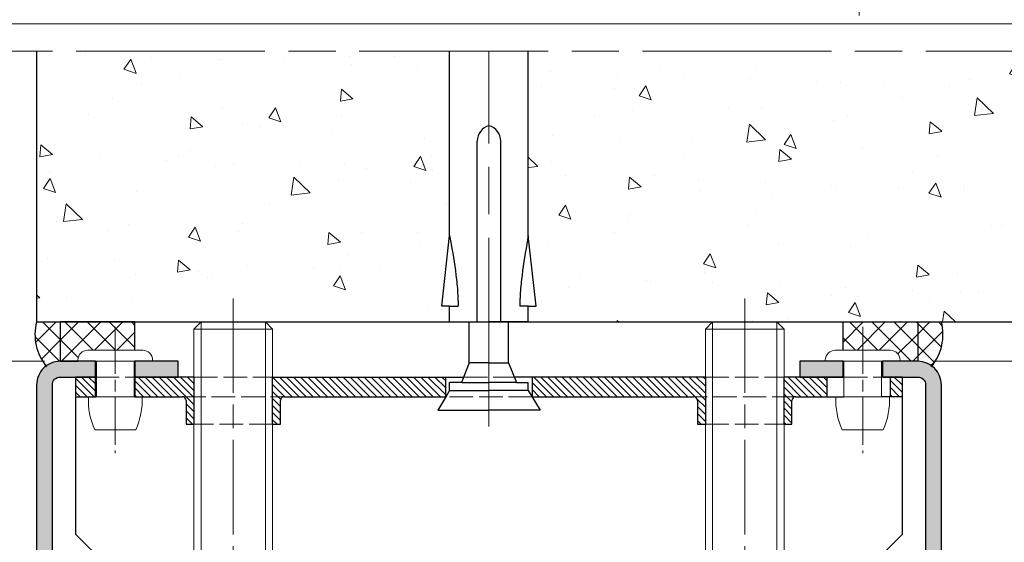
# Model space of a CAD drawing. Units: millimetres. Extents: x 0 to 321, y -11 to 450.
# Drawn here: x 202 to 265, y 231 to 264 of the extents above; entities that cross this region are included whole.
import ezdxf

# ---------------------------------------------------------------- set-up
doc = ezdxf.new("R2010")
doc.units = ezdxf.units.MM
doc.header["$PDMODE"] = 2
doc.header["$PDSIZE"] = 10
doc.linetypes.add('AM_ISO02W050', pattern=[7.5, 6, -1.5])
doc.linetypes.add('AM_ISO08W050', pattern=[18, 12, -1.5, 3, -1.5])
for name, color, linetype, lineweight in [('AM_1', 30, 'Continuous', 30), ('AM_2', 6, 'Continuous', 20), ('AM_3', 1, 'AM_ISO02W050', 15), ('AM_4', 3, 'Continuous', 20), ('AM_5', 3, 'Continuous', 20), ('AM_7', 4, 'AM_ISO08W050', 18), ('AM_8', 1, 'Continuous', 15), ('Filetages(ISO_MALERBA)', 7, 'Continuous', 20)]:
    doc.layers.add(name, color=color, linetype=linetype, lineweight=lineweight)
doc.layers.add('AM_VIEWS', color=1, linetype='Continuous', lineweight=15, plot=False)
doc.styles.get("Standard").update_dxf_attribs({"font": 'arial.ttf'})
doc.dimstyles.new('MAL-ISO$0', dxfattribs={"dimtxt": 3, "dimasz": 3, "dimexe": 1, "dimexo": 1, "dimgap": 1.5, "dimtad": 1, "dimtxsty": 'Standard', "dimcen": 0, "dimclrd": 256, "dimclre": 256, "dimclrt": 3, "dimadec": 1, "dimazin": 2, "dimtp": 0.1, "dimtm": 0.1, "dimtfac": 0.71, "dimtmove": 0, "dimatfit": 3, "dimfxl": 1, "dimlwd": -1, "dimlwe": -1, "dimarcsym": 1})
pattern_1 = [(135, (175.0081806576438, 156.1217911874015), (-0.7071067811865476, -0.7071067811865475), []), (225, (175.0081806576438, 156.1217911874015), (0.7071067811865475, -0.7071067811865476), [])]
pattern_2 = [(135, (164.0637673292959, 156.1217911873988), (-0.7071067811865476, -0.7071067811865475), []), (225, (164.0637673292959, 156.1217911873988), (0.7071067811865475, -0.7071067811865476), [])]

# ---------------------------------------------------------------- blocks, each defined once
blk = doc.blocks.new('*D15')
at = {"layer": 'AM_5', "transparency": 16777216}
for p, q in [((260.1903967451707, 242.44457128296), (275.6903967451146, 242.44457128296)), ((274.6903967451146, 239.44457128296), (274.6903967451146, 217.9445712828819)), ((260.4403967451648, 214.9445712828819), (275.6903967451146, 214.9445712828819))]:
    blk.add_line(p, q, dxfattribs=at)
for points in [[(274.1903967451146, 239.44457128296), (275.1903967451146, 239.44457128296), (274.6903967451146, 242.44457128296)], [(274.1903967451146, 217.9445712828819), (275.1903967451146, 217.9445712828819), (274.6903967451146, 214.9445712828819)]]:
    blk.add_solid(points, dxfattribs=at)
at = {"layer": 'Defpoints', "color": 0, "transparency": 16777216}
for p in [(259.1903967451707, 242.44457128296), (259.4403967451648, 214.9445712828819), (274.6903967451146, 214.9445712828819)]:
    blk.add_point(p, dxfattribs=at)
at = {"layer": 'AM_5', "color": 3, "transparency": 16777216, "insert": (271.6648169361105, 229.9752492224384), "char_height": 3, "attachment_point": 5, "rotation": 90}
blk.add_mtext('55', dxfattribs=at)
blk = doc.blocks.new('*D16')
at = {"layer": 'AM_5', "transparency": 16777216}
for p, q in [((203.6903967451706, 242.4445712829606), (176.49438526717, 242.4445712829606)), ((177.49438526717, 230.4445712829083), (177.49438526717, 239.4445712829606)), ((203.4403967451709, 227.4445712829084), (176.49438526717, 227.4445712829083))]:
    blk.add_line(p, q, dxfattribs=at)
for points in [[(176.99438526717, 239.4445712829606), (177.99438526717, 239.4445712829606), (177.49438526717, 242.4445712829606)], [(176.99438526717, 230.4445712829083), (177.99438526717, 230.4445712829083), (177.49438526717, 227.4445712829083)]]:
    blk.add_solid(points, dxfattribs=at)
at = {"layer": 'Defpoints', "color": 0, "transparency": 16777216}
for p in [(177.49438526717, 242.4445712829606), (204.6903967451706, 242.4445712829606), (204.4403967451709, 227.4445712829084)]:
    blk.add_point(p, dxfattribs=at)
at = {"layer": 'AM_5', "color": 3, "transparency": 16777216, "insert": (174.4616431116449, 234.9445712829344), "char_height": 3, "attachment_point": 5, "rotation": 90}
blk.add_mtext('30', dxfattribs=at)
blk = doc.blocks.new('RIVET')
at = {"layer": 'AM_2'}
for p, q in [((-0.1399999999999864, 4.750000000000057), (0, 4.750000000000057)), ((0, -4.749999999999886), (0, 4.750000000000057)), ((-1.400000000000091, -3.489999999999952), (-1.400000000000091, 3.490000000000066)), ((4.500099999999975, -3.419999999999902), (4.500099999999975, 3.420000000000073)), ((8.700099999999907, -2.612499999999955), (8.700099999999907, 2.612500000000068)), ((0, 2.400000000000034), (4.500099999999861, 2.400000000000034)), ((0, -2.39999999999992), (4.500099999999861, -2.39999999999992)), ((-0.1399999999999864, -4.749999999999886), (0, -4.749999999999886))]:
    blk.add_line(p, q, dxfattribs=at)
for centre, radius, start, end in [((-0.1399999999999864, 3.490000000000066), 1.259999999999998, 90, 180), ((4.85249468508573, -6.073461854661957), 9.499999999999986, 66.10817816538675, 92.12582751374632), ((-0.1399999999999864, -3.489999999999952), 1.259999999999998, 180, 270), ((4.85249468508573, 6.073461854662071), 9.499999999999986, 267.8741724862537, 293.8918218346133)]:
    blk.add_arc(centre, radius, start, end, dxfattribs=at)
at = {"layer": 'AM_7', "ltscale": 0.5}
blk.add_line((-4.400000000000077, 0), (11.70009999999989, 0), dxfattribs=at)
blk = doc.blocks.new('VIS HC M10×30')
at = {"layer": 'AM_2'}
for p, q in [((0, 4.079824999999971), (0.920174999999972, 5)), ((0, 0), (0, 4.079824999999971)), ((0.920174999999972, 5), (29.07982500000014, 5.000000000000057)), ((30.00000000000011, 4.079825000000028), (29.07982500000014, 5.000000000000057)), ((30.00000000000011, 4.079825000000028), (30.00000000000011, -4.079824999999971)), ((0, -4.079825), (0, 0)), ((0, -4.079825), (0.920174999999972, -5)), ((0.920174999999972, -5), (29.07982500000014, -4.999999999999972)), ((30.00000000000011, -4.079824999999971), (29.07982500000014, -4.999999999999972))]:
    blk.add_line(p, q, dxfattribs=at)
at = {"layer": 'AM_4'}
for p, q in [((29.97682499999996, 4.103000000000009), (0.02317500000003747, 4.103000000000009)), ((0.920174999999972, 5), (0.920174999999972, -5)), ((29.07982500000014, -4.999999999999972), (29.07982500000014, 5.000000000000057)), ((0.02317500000003747, -4.103000000000009), (29.97682499999996, -4.102999999999952))]:
    blk.add_line(p, q, dxfattribs=at)
at = {"layer": 'AM_7'}
blk.add_line((-3, 0), (33.00000000000011, 5.684341886080801e-14), dxfattribs=at)
blk = doc.blocks.new('PATTE traverse')
at = {"layer": 'AM_8'}
h = blk.add_hatch(dxfattribs=at)
h.set_pattern_fill('ANSI31', color=256, scale=0.2)
h.set_pattern_definition([(45.00000000000001, (-111.8347833311145, -125.6496360310259), (-0.4490128060534576, 0.4490128060534577), [])])
h.paths.add_polyline_path([(2.500000000000227, 52.5), (2.273736754432321e-13, 52.5), (2.273736754432321e-13, 51), (2.500000000000227, 51)])
h.paths.add_polyline_path([(2.500000000000114, 43), (1.13686837721616e-13, 43), (1.13686837721616e-13, 37.5), (6.000000000000284, 37.5), (6.000000000000227, 38.5), (3.000000000000114, 38.5, -0.4142135623730949), (2.500000000000114, 39)])
h.paths.add_polyline_path([(3.000000000000227, 26.5), (6.000000000000341, 26.5), (6.000000000000341, 27.5), (2.273736754432321e-13, 27.5), (2.273736754432321e-13, 5.5), (2.500000000000227, 5.5), (2.500000000000227, 26, -0.4142135623730949)])
h.paths.add_polyline_path([(2.500000000000114, -5.5), (1.13686837721616e-13, -5.5), (1.13686837721616e-13, -27.5), (6.000000000000227, -27.5), (6.000000000000227, -26.5), (3.000000000000114, -26.5, -0.4142135623730951), (2.500000000000114, -26)])
h.paths.add_polyline_path([(2.500000000000227, -39, -0.4142135623730951), (3.000000000000227, -38.5), (6.000000000000341, -38.5), (6.000000000000341, -37.5), (2.273736754432321e-13, -37.5), (2.273736754432321e-13, -45), (2.500000000000227, -45)])
h.paths.add_polyline_path([(2.500000000000114, -50), (1.13686837721616e-13, -50), (1.13686837721616e-13, -52.5), (2.500000000000114, -52.5)])
at = {"layer": 'AM_1'}
for p, q in [((2.273736754432321e-13, 52.5), (2.273736754432321e-13, 49.9000000000002)), ((2.273736754432321e-13, 52.5), (20.00000000000011, 52.5)), ((2.500000000000227, 52.5), (2.500000000000227, 49.9000000000002)), ((20.00000000000011, 52.5), (25, 47.5)), ((2.273736754432321e-13, 51), (2.500000000000227, 51)), ((25, 47.5), (24.99999999999886, -24.27777777778704)), ((1.13686837721616e-13, 45.10000000000025), (1.13686837721616e-13, 37.5)), ((2.500000000000114, 39), (2.500000000000114, 45.10000000000014)), ((2.500000000000114, 43), (1.13686837721616e-13, 43)), ((6.000000000000227, 38.5), (3.000000000000114, 38.5)), ((6.000000000000284, 37.5), (6.000000000000227, 38.5)), ((6.000000000000284, 37.5), (1.13686837721616e-13, 37.5)), ((2.273736754432321e-13, 27.5), (1.13686837721616e-13, 3.199999999999932)), ((2.273736754432321e-13, 27.5), (6.000000000000341, 27.5)), ((3.000000000000227, 26.5), (6.000000000000341, 26.5)), ((6.000000000000341, 26.5), (6.000000000000341, 27.5)), ((2.500000000000227, 5.5), (2.500000000000227, 26)), ((2.273736754432321e-13, 5.5), (2.500000000000227, 5.5)), ((1.13686837721616e-13, -27.5), (2.273736754432321e-13, -3.199999999999932)), ((2.500000000000114, -5.5), (1.13686837721616e-13, -5.5)), ((2.500000000000114, -26), (2.500000000000114, -5.5)), ((6.000000000000227, -27.5), (1.13686837721616e-13, -27.5)), ((6.000000000000227, -26.5), (3.000000000000227, -26.5)), ((6.000000000000227, -27.5), (6.000000000000227, -26.5)), ((2.273736754432321e-13, -37.5), (2.273736754432321e-13, -45)), ((2.273736754432321e-13, -37.5), (6.000000000000341, -37.5)), ((6.000000000000341, -38.5), (6.000000000000341, -37.5)), ((3.000000000000341, -38.5), (6.000000000000341, -38.5)), ((2.500000000000227, -45), (2.500000000000227, -39)), ((25.00000000000006, -40.72222222223974), (25.00000000000011, -47.5)), ((2.273736754432321e-13, -45), (2.500000000000227, -45)), ((25.00000000000011, -47.5), (20, -52.5)), ((2.500000000000114, -50), (1.13686837721616e-13, -50)), ((1.13686837721616e-13, -50), (1.13686837721616e-13, -52.5)), ((2.500000000000114, -52.5), (2.500000000000114, -50)), ((20, -52.5), (1.13686837721616e-13, -52.5))]:
    blk.add_line(p, q, dxfattribs=at)
for centre, radius, start, end in [((3.000000000000114, 39), 0.4999999999999982, 180, 270), ((3.000000000000227, 26), 0.4999999999999977, 90, 180), ((3.000000000000114, -26), 0.4999999999999982, 180, 270), ((3.000000000000227, -39), 0.4999999999999977, 90, 180)]:
    blk.add_arc(centre, radius, start, end, dxfattribs=at)
at = {"layer": 'AM_3', "ltscale": 0.5}
for p, q in [((1.13686837721616e-13, 45.10000000000025), (2.273736754432321e-13, 49.9000000000002)), ((2.500000000000114, 45.10000000000014), (2.500000000000227, 49.9000000000002)), ((2.500000000000114, 39), (2.500000000000227, 26)), ((2.273736754432321e-13, 27.5), (1.13686837721616e-13, 37.5)), ((6.000000000000341, 27.5), (6.000000000000284, 37.5)), ((2.500000000000227, 5.5), (2.500000000000114, -5.5)), ((2.273736754432321e-13, -3.199999999999932), (1.13686837721616e-13, 3.199999999999932)), ((25.00000000000006, -40.72222222223974), (24.99999999999886, -24.27777777778704)), ((2.500000000000227, -39), (2.500000000000114, -26)), ((2.273736754432321e-13, -37.5), (1.13686837721616e-13, -27.5)), ((6.000000000000227, -27.5), (6.000000000000341, -37.5)), ((1.13686837721616e-13, -50), (2.273736754432321e-13, -45)), ((2.500000000000227, -45), (2.500000000000114, -50))]:
    blk.add_line(p, q, dxfattribs=at)
blk = doc.blocks.new('tunnel traverse')
at = {"layer": 'AM_8'}
h = blk.add_hatch(dxfattribs=at)
h.set_pattern_fill('AR-CONC', color=256, scale=0.05, angle=-90.00000000000078)
h.set_pattern_definition([(319.9999999999993, (-93.49079580778266, 84.91739166555854), (-0.7969542769452773, -9.109233449800188), [0.9525000000000001, -10.4775]), (264.9999999999992, (-93.49079580778266, 84.91739166555854), (9.552832144109022, 1.76214129878322), [0.762, -8.382]), (10.45099999999915, (-93.5572083077825, 84.15829166555844), (8.755834391014494, -7.347125083298081), [0.8095, -8.904499999999999]), (316.1841999999992, (-90.9507958077827, 84.91739166555854), (-2.102116396636541, -13.55395204460647), [1.42875, -15.71625]), (6.63559999999916, (-91.12597080778278, 83.7878966655584), (12.3712777945023, -11.87021172331203), [1.214249999999998, -13.35674999999999]), (261.1839999999992, (-90.9507958077827, 84.91739166555854), (12.37125589302972, -11.87023029069686), [1.143, -12.573]), (290.9999999999992, (-91.58579580778269, 83.64739166555856), (-5.113275925838227, -7.580743991769095), [0.9525000000000001, -10.4775]), (235.9999999999992, (-91.58579580778269, 83.64739166555856), (9.209398306115922, -3.090101417382478), [0.762, -8.382]), (341.4513999999992, (-92.0119008077827, 83.01566666555837), (4.096142885802728, -10.67082453850628), [0.8094999999999999, -8.904499999999997]), (307.4999999999992, (-93.49079580778266, 84.91739166555854), (4.227751943657654, -0.1544301625296479), [0, -8.280399999999998, 0, -8.508999999999999, 0, -8.413749999999999]), (277.4999999999992, (-93.49079580778266, 84.91739166555854), (5.00902874090593, -3.340983125515355), [0, -4.8514, 0, -8.0899, 0, -3.20675]), (237.4999999999992, (-93.49079580778266, 87.7494916655584), (-0.2864371996337645, -6.779529758343567), [0, -3.175, 0, -9.906, 0, -13.1445]), (227.4999999999991, (-93.49079580778243, 89.01949166555838), (1.271324551666551, -7.40645906930092), [0, -4.127499999999994, 0, -6.578599999999994, 0, -9.334499999999988])])
h.paths.add_polyline_path([(-44.99999999999864, 47.71045302604651), (-44.99999999999977, 30.50000000000091), (-18.74999999999977, 30.50000000000051), (-18.74999999999977, 31.50000000000028), (-19.24999999999977, 31.50000000000028), (-18.75, 36.00000000000051), (-18.75000000000909, 47.71045302604571), (-13.74999999999932, 47.71045302604583), (-13.75, 36.00000000000017), (-13.24999999999977, 31.5000000000004), (-13.74999999999977, 31.5000000000004), (-13.74999999999977, 30.5000000000004), (20.00000000000045, 30.49999999999966), (20.00000000000136, 47.71045302604526)])
h = blk.add_hatch(color=256, dxfattribs=at)
h.dxf.hatch_style = 1
h.paths.add_polyline_path([(-43.5, 14.00000000000023, -0.4142135623730943), (-44, 14.50000000000045), (-44, 26.50000000000045, -0.414213562373096), (-43.5, 27.00000000000023), (-41.25, 27.0000000000004), (-41.25, 28.0000000000004), (-43.5, 28.00000000000023, 0.4142135623730959), (-45, 26.50000000000045), (-45, 14.50000000000045, 0.414213562373094), (-43.5, 13.00000000000023), (-36.50000000000023, 13.00000000000011), (-36.5, 14.00000000000011)])
h = blk.add_hatch(color=256, dxfattribs=at)
h.dxf.hatch_style = 1
h.paths.add_polyline_path([(-38.75, 28), (-38.75, 27.00000000000023), (-36, 27.00000000000011), (-36, 28.00000000000011)])
h = blk.add_hatch(color=256, dxfattribs=at)
h.dxf.hatch_style = 1
h.paths.add_polyline_path([(6.250000000000227, 26.99999999999977), (6.250000000000227, 27.99999999999932), (3.500000000000227, 27.99999999999989), (3.500000000000227, 26.99999999999989)])
h = blk.add_hatch(color=256, dxfattribs=at)
h.dxf.hatch_style = 1
h.paths.add_polyline_path([(12.50000000000023, 26.49999999999977, 0.4142135623730956), (11.00000000000023, 27.99999999999977), (8.750000000000227, 28.00000000000006), (8.750000000000227, 26.9999999999996), (11.00000000000023, 26.99999999999977, -0.4142135623731469), (11.50000000000023, 26.49999999999977), (11.49999999999977, 1.999999999999773, -0.4142135623730951), (11, 1.499999999999744), (3.999999999999773, 1.500000000000085), (3.999999999999773, 0.5000000000000853), (10.99999999999977, 0.4999999999995168, 0.4142135623730966), (12.49999999999977, 1.999999999999773)])
at = {"layer": 'AM_1'}
for p, q in [((-44.99999999999955, 47.71045302604537), (-44.99999999999977, 30.50000000000091)), ((-44.99999999999977, 30.50000000000091), (20.00000000000045, 30.49999999999966))]:
    blk.add_line(p, q, dxfattribs=at)
at = {"layer": 'AM_1', "linetype": 'Continuous'}
for p, q in [((-18.75000000000387, 35.99999999999915), (-18.75000000000932, 47.71045302604571)), ((-13.75000000000387, 36.00000000000153), (-13.75000000000932, 47.71045302604583)), ((-17.00000000000114, 30.5), (-17.00000000000659, 42.00000000000003)), ((-15.50000000000114, 30.50000000000068), (-15.50000000000659, 42.00000000000071)), ((-19.25000000000159, 31.49999999999892), (-18.75000000000387, 35.99999999999915)), ((-18.75000000000364, 35.94115939619371), (-18.75000000000387, 35.99999999999915)), ((-13.75000000000364, 35.9411593961961), (-13.75000000000387, 36.00000000000153)), ((-13.25000000000159, 31.50000000000176), (-13.75000000000387, 36.00000000000153)), ((-18.75000000000159, 31.49999999999915), (-19.25000000000159, 31.49999999999892)), ((-18.75000000000159, 31.49999999999915), (-18.20738024226603, 31.49999999999943)), ((-18.75000000000114, 30.49999999999915), (-18.75000000000159, 31.49999999999915)), ((-13.75000000000159, 31.50000000000153), (-14.29261975773693, 31.50000000000125)), ((-13.75000000000114, 30.50000000000153), (-13.75000000000159, 31.50000000000153)), ((-13.75000000000159, 31.50000000000153), (-13.25000000000159, 31.50000000000176)), ((-18.73825822358754, 30.49999999999915), (-17.50000000000114, 30.49999999999977)), ((-17.5, 27.89859917254256), (-17.50000000000114, 30.49999999999977)), ((-17.48661712540343, 30.49999999999977), (-16.25000000000114, 30.50000000000034)), ((-15.01414711841016, 30.50000000000091), (-16.25000000000114, 30.50000000000034)), ((-15, 27.8985991725437), (-15.00000000000114, 30.50000000000091)), ((-13.76084049647511, 30.50000000000153), (-15.00000000000114, 30.50000000000091)), ((-17.5, 27.89859917254256), (-17.99999999999932, 26.64859917254228)), ((-16.25, 27.89859917254313), (-17.49261301090246, 27.89859917254256)), ((-16.25, 27.89859917254313), (-15.00998330903326, 27.8985991725437)), ((-15, 27.8985991725437), (-14.49999999999932, 26.64859917254392)), ((-18.74999999999909, 26.14859917254194), (-18.74999999999932, 26.64859917254194)), ((-17.99999999999932, 26.64859917254228), (-18.74999999999932, 26.64859917254194)), ((-17.97822421896672, 26.64859917254233), (-16.24999999999932, 26.64859917254313)), ((-14.51671069171766, 26.64859917254392), (-16.24999999999932, 26.64859917254313)), ((-14.49999999999932, 26.64859917254392), (-13.74999999999932, 26.64859917254432)), ((-13.74999999999932, 26.43013873816983), (-13.74999999999932, 26.64859917254432)), ((-13.74999999999909, 26.14859917254432), (-13.74999999999932, 26.43013873816983)), ((-18.93005282904801, 25.8485111241269), (-19.49999999999864, 24.89859917254159)), ((-18.74999999999909, 26.14859917254194), (-18.93005282904801, 25.8485111241269)), ((-18.73464958879435, 26.14859917254194), (-16.24999999999909, 26.14859917254313)), ((-13.76583706772294, 26.14859917254432), (-16.24999999999909, 26.14859917254313)), ((-13.74999999999909, 26.14859917254432), (-12.99999999999864, 24.89859917254466)), ((-19.49999999999864, 24.89859917254159), (-16.24999999999864, 24.89859917254313)), ((-12.99999999999864, 24.89859917254466), (-16.24999999999864, 24.89859917254313))]:
    blk.add_line(p, q, dxfattribs=at)
for points in [[(-18.75000000000387, 35.99999999999915), (-18.65239745361441, 35.44116168759024), (-18.60445031046129, 35.16161296879324), (-18.557528123358, 34.8819087748858), (-18.51197254432213, 34.6019972808308), (-18.46812522536879, 34.32182666159082), (-18.42632781851557, 34.0413450921294), (-18.38692197577916, 33.76050074740982), (-18.35024936802802, 33.47924180935638), (-18.31670295683443, 33.19753540040347), (-18.30127379571354, 33.05652218526387), (-18.28683871046724, 32.91540883771142), (-18.2734712357626, 32.77420026376893), (-18.26124490626671, 32.63290136945841), (-18.25023325664642, 32.49151706080141), (-18.24050982156996, 32.35005224382041), (-18.23214813570394, 32.20851182453748), (-18.22521544750316, 32.06690086993848), (-18.21959702124127, 31.92522910686046), (-18.21497255922463, 31.78351152571952), (-18.20738024226603, 31.49999999999943), (-18.20738024226603, 31.49999999999943)], [(-13.75000000000387, 36.00000000000153), (-13.84760254639241, 35.44116168759251), (-13.89554968954531, 35.16161296879545), (-13.94247187664814, 34.88190877488796), (-13.98802745568423, 34.60199728083296), (-14.03187477463689, 34.32182666159287), (-14.07367218148966, 34.04134509213145), (-14.11307802422607, 33.76050074741187), (-14.14975063197699, 33.47924180935831), (-14.18329704317034, 33.1975354004054), (-14.19872620429055, 33.05652218526581), (-14.21316128953663, 32.91540883771387), (-14.22652876424172, 32.77420026377087), (-14.23875509373761, 32.63290136946034), (-14.24976674335744, 32.49151706080335), (-14.25949017843391, 32.35005224382229), (-14.26785186429993, 32.2085118245393), (-14.27478455250025, 32.0669008699403), (-14.28040297876237, 31.92522910686228), (-14.28502744077878, 31.78351152572134), (-14.29261975773693, 31.50000000000125), (-14.29261975773693, 31.50000000000125)]]:
    blk.add_lwpolyline(points, dxfattribs=at)
at = {"layer": 'AM_1'}
for points in [[(-43.5, 27.00000000000023), (-41.25, 27.0000000000004), (-41.25, 28.0000000000004), (-43.5, 28.00000000000023, 0.414213562373095), (-45, 26.50000000000045), (-45, 14.50000000000045, 0.414213562373095), (-43.5, 13.00000000000023), (-36.50000000000023, 13.00000000000011), (-36.5, 14.00000000000011), (-43.5, 14.00000000000023, -0.414213562373095), (-44, 14.50000000000045), (-44, 26.50000000000045, -0.414213562373095)], [(11.49999999999977, 1.999999999999773, -0.414213562373095), (11, 1.499999999999744), (3.999999999999773, 1.500000000000085), (3.999999999999773, 0.5000000000000853), (11, 0.4999999999995168, 0.414213562373095), (12.49999999999977, 1.999999999999773), (12.50000000000023, 26.49999999999977, 0.414213562373095), (11.00000000000023, 27.99999999999977), (8.750000000000227, 28.00000000000006), (8.750000000000227, 26.9999999999996), (11.00000000000023, 26.99999999999977, -0.414213562373095), (11.50000000000023, 26.49999999999977)]]:
    blk.add_lwpolyline(points, format="xyb", close=True, dxfattribs=at)
for points in [[(-38.75, 28), (-38.75, 27.00000000000023), (-36, 27.00000000000011), (-36, 28.00000000000011)], [(3.500000000000227, 26.99999999999989), (6.250000000000227, 26.99999999999955), (6.250000000000227, 27.99999999999932), (3.500000000000227, 27.99999999999989)]]:
    blk.add_lwpolyline(points, close=True, dxfattribs=at)
at = {"layer": 'AM_1', "linetype": 'Continuous'}
for centre, start, end in [((-16.00000000000659, 42.00000000000048), 104.4775121861183, 180.0000000000277), ((-16.50000000000659, 42.00000000000026), 2.768354794745845e-11, 75.52248781393546)]:
    blk.add_arc(centre, 1, start, end, dxfattribs=at)
at = {"layer": 'AM_7'}
for p, q in [((23.50872504886593, 47.71045302604651), (-49.30202262692274, 47.71045302604651)), ((-16.24999999999795, 23.85086316324367), (-16.25000000000932, 47.71045302604583))]:
    blk.add_line(p, q, dxfattribs=at)
at = {"layer": 'Filetages(ISO_MALERBA)'}
blk.add_line((2.5, 23.99999999999983), (2.5, 26.99999999999983), dxfattribs=at)
at = {"layer": 'AM_2', "xscale": 0.4999999999999999, "yscale": 0.4999999999999999, "zscale": 0.4999999999999999, "rotation": 270}
for name, p in [('VIS HC M10×30', (-32.49999999999977, 30.50000000000017)), ('VIS HC M10×30', (2.273736754432321e-13, 30.49999999999983)), ('RIVET', (-40, 27.99999999999983)), ('RIVET', (7.500000000000227, 27.99999999999949))]:
    blk.add_blockref(name, p, dxfattribs=at)
at = {"layer": 'AM_3', "xscale": 0.4999999999999999, "yscale": 0.4999999999999999, "zscale": 0.4999999999999999, "rotation": 270}
blk.add_blockref('PATTE traverse', (-16.25, 26.99999999999989), dxfattribs=at)
blk = doc.blocks.new('*D20')
at = {"layer": 'AM_5', "transparency": 16777216}
for p, q in [((274.6903967451146, 247.9445712828777), (274.6903967451146, 250.9445712828777)), ((269.1903967451711, 244.9445712828777), (275.6903967451146, 244.9445712828777)), ((274.6903967451146, 244.9445712828777), (274.6903967451146, 242.4445712829601)), ((260.1903967451711, 242.4445712829601), (275.6903967451146, 242.4445712829601)), ((274.6903967451146, 239.4445712829601), (274.6903967451146, 236.4445712829601))]:
    blk.add_line(p, q, dxfattribs=at)
for points in [[(274.1903967451146, 247.9445712828777), (275.1903967451146, 247.9445712828777), (274.6903967451146, 244.9445712828777)], [(274.1903967451146, 239.4445712829601), (275.1903967451146, 239.4445712829601), (274.6903967451146, 242.4445712829601)]]:
    blk.add_solid(points, dxfattribs=at)
at = {"layer": 'Defpoints', "color": 0, "transparency": 16777216}
for p in [(268.1903967451711, 244.9445712828777), (259.1903967451711, 242.4445712829601), (274.6903967451146, 242.4445712829601)]:
    blk.add_point(p, dxfattribs=at)
at = {"layer": 'AM_5', "color": 3, "transparency": 16777216, "insert": (271.6648169361105, 243.6945712829188), "char_height": 3, "attachment_point": 5, "rotation": 90}
blk.add_mtext('5', dxfattribs=at)
blk = doc.blocks.new('*D27')
at = {"layer": 'AM_5', "transparency": 16777216}
for p, q in [((193.1903967450826, 230.4445712829605), (193.1903967450826, 238.4336572311187)), ((203.6903967451705, 227.4445712829605), (192.1903967450826, 227.4445712829605)), ((193.1903967450826, 224.9445712829605), (193.1903967450826, 227.4445712829605)), ((204.190396745095, 224.9445712829605), (192.1903967450826, 224.9445712829605)), ((193.1903967450826, 221.9445712829605), (193.1903967450826, 218.9445712829605))]:
    blk.add_line(p, q, dxfattribs=at)
for points in [[(192.6903967450826, 230.4445712829605), (193.6903967450826, 230.4445712829605), (193.1903967450826, 227.4445712829605)], [(192.6903967450826, 221.9445712829605), (193.6903967450826, 221.9445712829605), (193.1903967450826, 224.9445712829605)]]:
    blk.add_solid(points, dxfattribs=at)
at = {"layer": 'Defpoints', "color": 0, "transparency": 16777216}
for p in [(204.6903967451705, 227.4445712829605), (193.1903967450826, 224.9445712829605), (205.190396745095, 224.9445712829605)]:
    blk.add_point(p, dxfattribs=at)
at = {"layer": 'AM_5', "color": 3, "transparency": 16777216, "insert": (190.1648169360785, 235.9391142570397), "char_height": 3, "attachment_point": 5, "rotation": 90}
blk.add_mtext('5', dxfattribs=at)
blk = doc.blocks.new('*D47')
at = {"layer": 'AM_5', "transparency": 16777216}
for p, q in [((60.46394461751953, 302.4065862875352), (60.46394461751953, 264.4276642770655)), ((255.4639446175208, 302.4065862873564), (255.4639446175208, 264.4276642770655)), ((63.46394461751953, 265.4276642770655), (252.4639446175208, 265.4276642770655))]:
    blk.add_line(p, q, dxfattribs=at)
for points in [[(63.46394461751953, 265.9276642770655), (63.46394461751953, 264.9276642770655), (60.46394461751953, 265.4276642770655)], [(252.4639446175208, 265.9276642770655), (252.4639446175208, 264.9276642770655), (255.4639446175208, 265.4276642770655)]]:
    blk.add_solid(points, dxfattribs=at)
at = {"layer": 'Defpoints', "color": 0, "transparency": 16777216}
for p in [(60.46394461751953, 303.4065862875352), (255.4639446175208, 303.4065862873564), (255.4639446175208, 265.4276642770655)]:
    blk.add_point(p, dxfattribs=at)
at = {"layer": 'AM_5', "color": 3, "transparency": 16777216, "insert": (157.213944617491, 268.874799338457), "char_height": 3, "attachment_point": 5}
blk.add_mtext('Largeur Fond de Feuillure = Largeur Passage Libre Huisserie + 50', dxfattribs=at)
blk = doc.blocks.new('*D52')
at = {"layer": 'AM_5', "transparency": 16777216}
for p, q in [((62.46394461746769, 303.2815862875322), (62.46394461746769, 273.6453251952243)), ((253.4639446174638, 303.4146480994783), (253.4639446174638, 273.6453251952243)), ((65.46394461746769, 274.6453251952243), (250.4639446174638, 274.6453251952243))]:
    blk.add_line(p, q, dxfattribs=at)
for points in [[(65.46394461746769, 275.1453251952243), (65.46394461746769, 274.1453251952243), (62.46394461746769, 274.6453251952243)], [(250.4639446174638, 275.1453251952243), (250.4639446174638, 274.1453251952243), (253.4639446174638, 274.6453251952243)]]:
    blk.add_solid(points, dxfattribs=at)
at = {"layer": 'Defpoints', "color": 0, "transparency": 16777216}
for p in [(62.46394461746769, 304.2815862875322), (253.4639446174638, 304.4146480994783), (253.4639446174638, 274.6453251952243)]:
    blk.add_point(p, dxfattribs=at)
at = {"layer": 'AM_5', "color": 3, "transparency": 16777216, "insert": (157.9639446174658, 278.0924602566158), "char_height": 3, "attachment_point": 5}
blk.add_mtext('Largeur ouvrant = Largeur Passage Libre Huisserie + 42', dxfattribs=at)

msp = doc.modelspace()

# ---------------------------------------------------------------- hatches: boundary and pattern name
at = {"layer": 'AM_8'}
h = msp.add_hatch(dxfattribs=at)
h.set_pattern_fill('_U', color=256, angle=135, style=0, double=1, pattern_type=0)
h.set_pattern_definition(pattern_1)
edge = h.paths.add_edge_path()
edge.add_line((204.6903967451702, 242.4445712829642), (204.6903967451702, 244.9445712829674))
edge.add_line((204.6903967451702, 244.9445712829674), (203.1903967451704, 244.9445712829608))
edge.add_arc((206.2821479008226, 244.1414711990502), 3.194353604918232, 165.438893928029, 219.7651905225846)
edge.add_arc((204.6903967451738, 241.1945712829656), 1.249999999998638, 90.00000000016678, 133.7036063422685, ccw=False)
h = msp.add_hatch(dxfattribs=at)
h.set_pattern_fill('_U', color=256, angle=135, style=0, double=1, pattern_type=0)
h.set_pattern_definition(pattern_1)
edge = h.paths.add_edge_path()
edge.add_line((209.4403967451706, 244.9445712829674), (204.6903967451702, 244.9445712829674))
edge.add_line((204.6903967451702, 244.9445712829674), (204.6903967451704, 242.4445712829601))
edge.add_line((204.6903967451704, 242.4445712829601), (205.8153967451706, 242.4445712829583))
edge.add_arc((206.4480345838439, 242.5086972281526), 0.6358795261433553, 90.23768253309532, 185.7878924753313, ccw=False)
edge.add_line((206.4453967451702, 243.1445712829586), (209.4403967451703, 243.144571282959))
edge.add_line((209.4403967451703, 243.144571282959), (209.4403967451706, 244.9445712829674))
h = msp.add_hatch(dxfattribs=at)
h.set_pattern_fill('_U', color=256, angle=135, style=0, double=1, pattern_type=0)
h.set_pattern_definition(pattern_2)
edge = h.paths.add_edge_path()
edge.add_line((254.4403967451708, 244.9445712829647), (259.1903967451713, 244.9445712829647))
edge.add_line((259.1903967451712, 244.9445712829647), (259.190396745171, 242.4445712829574))
edge.add_line((259.190396745171, 242.4445712829574), (258.0653967451707, 242.4445712829556))
edge.add_arc((257.4327589064974, 242.5086972281499), 0.6358795261433553, 354.2121075246687, 449.7623174669047)
edge.add_line((257.4353967451711, 243.144571282956), (254.440396745171, 243.1445712829563))
edge.add_line((254.440396745171, 243.1445712829563), (254.4403967451707, 244.9445712829647))
h = msp.add_hatch(dxfattribs=at)
h.set_pattern_fill('_U', color=256, angle=135, style=0, double=1, pattern_type=0)
h.set_pattern_definition(pattern_2)
edge = h.paths.add_edge_path()
edge.add_line((259.1903967451712, 242.4445712829615), (259.1903967451712, 244.9445712829647))
edge.add_line((259.1903967451712, 244.9445712829647), (260.690396745171, 244.9445712829581))
edge.add_arc((257.5986455895188, 244.1414711990475), 3.194353604918232, 320.23480947741547, 374.561106071971, ccw=False)
edge.add_arc((259.1903967451676, 241.1945712829629), 1.249999999998638, 406.2963936577315, 449.9999999998332)

# ---------------------------------------------------------------- linework, layer by layer
at = {"layer": 'AM_1'}
for points in [[(209.4403967451706, 243.14457128296), (209.4403967451706, 244.9445712829674), (204.6903967451702, 244.9445712829674), (204.6903967451702, 242.4445712829601), (205.8153967451706, 242.4445712829606)], [(254.4403967451708, 243.1445712829573), (254.4403967451708, 244.9445712829647), (259.1903967451712, 244.9445712829647), (259.1903967451712, 242.4445712829574), (258.0653967451707, 242.4445712829579)]]:
    msp.add_lwpolyline(points, dxfattribs=at)
for centre, start, end in [((206.282147900823, 244.1414711990499), 165.4388939280315, 219.7651905225837), ((257.5986455895183, 244.1414711990473), 320.2348094774163, 14.56110607196853)]:
    msp.add_arc(centre, 3.194353604918207, start, end, dxfattribs=at)
at = {"layer": 'AM_VIEWS'}
for points in [[(23.99999999994429, 388.9428587919722), (297, 388.9428587917141), (296.9999999998888, 263.8812403882861), (23.99999999994429, 263.8812403885433)], [(171.0773253982367, 263.8812403883701), (297.0000000000529, 263.8812403883207), (296.9999999999471, -2.468425464030588e-11), (171.077325398131, 2.468425464030588e-11)]]:
    msp.add_lwpolyline(points, close=True, dxfattribs=at)

# ---------------------------------------------------------------- block references
at = {"layer": 'AM_2'}
msp.add_blockref('tunnel traverse', (248.1903967451705, 214.4445712829603), dxfattribs=at)

# ---------------------------------------------------------------- dimensions: what is measured, and where the dimension line sits
at = {"layer": 'AM_5'}
for base, p1, p2, text, picture, middle in [((253.4639446174638, 274.6453251952243), (62.46394461746769, 304.2815862875322), (253.4639446174638, 304.4146480994783), 'Largeur ouvrant = Largeur Passage Libre Huisserie + 42', '*D52', (157.9639446174658, 274.6453251952243)), ((255.4639446175208, 265.4276642770655), (60.46394461751953, 303.4065862875352), (255.4639446175208, 303.4065862873564), 'Largeur Fond de Feuillure = Largeur Passage Libre Huisserie + 50', '*D47', (157.213944617491, 265.4276642770655))]:
    dim = msp.add_linear_dim(base=base, p1=p1, p2=p2, text=text, dimstyle='MAL-ISO$0', override={"dimlfac": 2}, dxfattribs=at)
    dim.commit()
    dim.dimension.update_dxf_attribs({"geometry": picture, "text_midpoint": middle, "dimtype": 160})
for base, p1, p2, angle, picture, middle in [((274.6903967451146, 242.4445712829601), (268.190396745171, 244.9445712828776), (259.190396745171, 242.44457128296), 90, '*D20', (274.6903967451146, 243.6945712829188)), ((274.6903967451146, 214.9445712828819), (259.1903967451707, 242.44457128296), (259.4403967451648, 214.9445712828819), 89.99999999994789, '*D15', (274.6903967451146, 229.9752492224384)), ((193.1903967450826, 224.9445712829605), (204.6903967451705, 227.4445712829605), (205.190396745095, 224.9445712829605), 89.99999999999908, '*D27', (193.1903967450826, 235.9391142570397))]:
    dim = msp.add_linear_dim(base=base, p1=p1, p2=p2, angle=angle, dimstyle='MAL-ISO$0', override={"dimlfac": 2}, dxfattribs=at)
    dim.commit()
    dim.dimension.update_dxf_attribs({"geometry": picture, "text_midpoint": middle, "dimtype": 160})
dim = msp.add_linear_dim(base=(177.49438526717, 242.4445712829606), p1=(204.4403967451707, 227.4445712829082), p2=(204.6903967451705, 242.4445712829605), angle=89.99999999997395, dimstyle='MAL-ISO$0', override={"dimlfac": 2}, dxfattribs=at)
dim.commit()
dim.dimension.update_dxf_attribs({"geometry": '*D16', "text_midpoint": (174.4616431116449, 234.9445712829344)})

doc.saveas('drawing.dxf')
